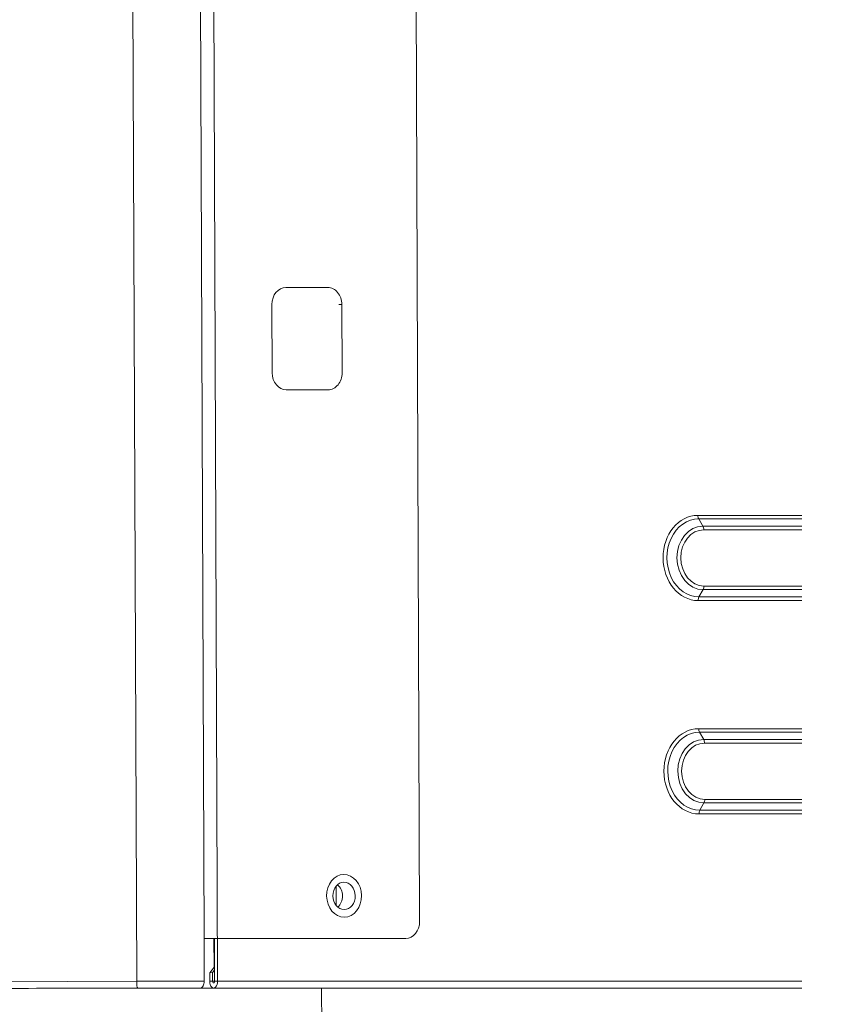
# Model space of a CAD drawing. Units: millimetres. Extents: x -73 to 594, y -140 to 499.
# Drawn here: x 76 to 84, y 133 to 142 of the extents above; entities that cross this region are included whole.
import ezdxf

# ---------------------------------------------------------------- set-up
doc = ezdxf.new("R2010")
doc.units = ezdxf.units.MM
doc.layers.add('1', color=7, linetype='Continuous', true_color=0xffffff)
doc.layers.add('102', color=7, linetype='Continuous', true_color=0xffffff)
doc.styles.add('Arial Rounded MT Bold', font='ARLRDBD.TTF')
doc.dimstyles.get("Standard").update_dxf_attribs({"dimtxt": 0.6, "dimasz": 0.18, "dimexe": 0.18, "dimexo": 0.0625, "dimgap": 0.09, "dimtad": 0, "dimtih": 1, "dimtoh": 1, "dimdec": 5, "dimlfac": 0.471035, "dimzin": 0, "dimdsep": 46, "dimlunit": 5, "dimtxsty": 'Standard', "dimcen": 0.09, "dimadec": 0, "dimazin": 0, "dimtfac": 1, "dimtdec": 5, "dimtofl": 0, "dimtmove": 0, "dimatfit": 3, "dimfxl": 1, "dimtolj": 1, "dimtzin": 0, "dimarcsym": 0})

# ---------------------------------------------------------------- blocks, each defined once
blk = doc.blocks.new('_U2')
at = {"layer": '102', "color": 7, "linetype": 'Continuous', "lineweight": 13, "transparency": 16777216}
for p, q in [((67.3739, 147.5923), (97.0395, 147.5923)), ((96.2775, 133.7206), (96.2775, 145.0523)), ((67.4938, 131.1806), (97.0395, 131.1806))]:
    blk.add_line(p, q, dxfattribs=at)
at = {"layer": '102', "color": 7, "linetype": 'Continuous', "lineweight": 70, "transparency": 16777216}
for points in [[(95.8542, 145.0523), (96.7009, 145.0523), (96.2775, 147.5923)], [(95.8542, 133.7206), (96.7009, 133.7206), (96.2775, 131.1806)]]:
    blk.add_solid(points, dxfattribs=at)
at = {"layer": 'Defpoints', "color": 0, "linetype": 'Continuous', "lineweight": 70, "transparency": 16777216}
for p in [(66.6119, 147.5923), (96.2775, 147.5923), (66.7318, 131.1806)]:
    blk.add_point(p, dxfattribs=at)
at = {"layer": '102', "color": 7, "linetype": 'Continuous', "lineweight": 13, "transparency": 16777216, "insert": (91.9802, 138.1839), "char_height": 2, "attachment_point": 1, "rotation": 90, "style": 'Arial Rounded MT Bold'}
blk.add_mtext('\\A1;\\fArial Rounded MT Bold|b0|i0;\\C7;7\\A1;{\\H0.7x;\\S5/8;}', dxfattribs=at)

msp = doc.modelspace()

# ---------------------------------------------------------------- linework, layer by layer
at = {"layer": '1', "color": 3, "linetype": 'Continuous', "lineweight": 13}
for p, q in [((76.8266, 156.6249), (76.9175, 132.8921)), ((77.4866, 156.6266), (77.576, 133.3105)), ((77.617, 156.4599), (77.7073, 132.8938)), ((77.617, 156.4599), (77.7073, 132.8938)), ((79.6451, 143.0356), (79.6817, 133.4769)), ((78.3747, 139.6686), (78.7842, 139.6685)), ((78.3747, 139.6686), (78.7842, 139.6685)), ((78.2414, 138.8353), (78.2388, 139.5019)), ((78.2414, 138.8353), (78.2388, 139.5019)), ((78.9214, 139.5018), (78.8927, 139.5015)), ((78.9214, 139.5018), (78.8927, 139.5015)), ((78.9214, 139.5018), (78.924, 138.8352)), ((78.9214, 139.5018), (78.924, 138.8352)), ((78.7881, 138.6685), (78.3785, 138.6686)), ((78.7881, 138.6685), (78.3785, 138.6686)), ((82.3998, 137.4426), (83.4171, 137.4425)), ((82.3998, 137.4426), (83.4171, 137.4425)), ((83.4171, 137.4072), (82.4083, 137.4073)), ((82.4492, 137.3371), (82.4083, 137.4073)), ((83.4171, 137.4072), (82.4083, 137.4073)), ((82.4492, 137.3371), (82.4083, 137.4073)), ((82.4492, 137.3371), (83.4171, 137.337)), ((82.4492, 137.3371), (83.4171, 137.337)), ((82.4577, 137.3018), (83.4171, 137.3017)), ((82.4577, 137.3018), (83.4171, 137.3017)), ((83.4171, 136.7525), (82.4598, 136.7526)), ((83.4171, 136.7525), (82.4598, 136.7526)), ((82.4516, 136.7171), (82.4113, 136.6459)), ((82.4516, 136.7171), (82.4113, 136.6459)), ((82.4113, 136.6459), (83.4171, 136.6458)), ((82.4113, 136.6459), (83.4171, 136.6458)), ((83.4171, 136.717), (82.4516, 136.7171)), ((83.4171, 136.717), (82.4516, 136.7171)), ((83.4171, 136.6104), (82.403, 136.6105)), ((83.4171, 136.6104), (82.403, 136.6105)), ((82.4078, 135.3593), (83.4171, 135.3592)), ((82.4078, 135.3593), (83.4171, 135.3592)), ((83.4171, 135.3239), (82.4163, 135.324)), ((82.4572, 135.2538), (82.4163, 135.324)), ((83.4171, 135.3239), (82.4163, 135.324)), ((82.4572, 135.2538), (82.4163, 135.324)), ((82.4572, 135.2538), (83.4171, 135.2537)), ((82.4572, 135.2538), (83.4171, 135.2537)), ((82.4657, 135.2186), (83.4171, 135.2184)), ((82.4657, 135.2186), (83.4171, 135.2184)), ((82.4595, 134.6338), (82.4192, 134.5626)), ((82.4595, 134.6338), (82.4192, 134.5626)), ((83.4171, 134.6337), (82.4595, 134.6338)), ((83.4171, 134.6337), (82.4595, 134.6338)), ((83.4171, 134.6692), (82.4678, 134.6693)), ((83.4171, 134.6692), (82.4678, 134.6693)), ((83.4171, 134.5271), (82.411, 134.5272)), ((83.4171, 134.5271), (82.411, 134.5272)), ((82.4192, 134.5626), (83.4171, 134.5625)), ((82.4192, 134.5626), (83.4171, 134.5625)), ((78.8662, 133.8215), (78.8669, 133.6325)), ((79.5458, 133.3103), (77.576, 133.3105)), ((77.576, 133.3105), (77.5776, 132.8938)), ((77.576, 133.3101), (77.677, 133.3101)), ((77.6715, 133.3102), (77.6737, 133.0293)), ((77.677, 133.3103), (77.6786, 132.8935)), ((77.677, 133.3103), (77.6786, 132.8935)), ((77.6305, 132.9762), (77.678, 133.0346)), ((77.6305, 132.9762), (77.678, 133.0346)), ((77.6782, 132.9999), (77.6591, 132.9766)), ((77.6782, 132.9999), (77.6591, 132.9766)), ((74.3497, 132.8797), (76.9175, 132.8921)), ((77.6591, 132.9766), (77.6305, 132.9762)), ((77.6591, 132.9766), (77.6305, 132.9762)), ((77.6308, 132.8929), (77.6305, 132.9762)), ((77.6308, 132.8929), (77.6305, 132.9762)), ((77.6595, 132.8932), (77.6308, 132.8929)), ((77.6595, 132.8932), (77.6308, 132.8929)), ((77.6595, 132.8932), (77.6591, 132.9766)), ((77.6595, 132.8932), (77.6591, 132.9766)), ((77.6595, 132.8932), (77.6788, 132.8932)), ((77.6595, 132.8932), (77.6788, 132.8932)), ((77.6786, 132.8935), (77.7073, 132.8938)), ((77.6786, 132.8935), (77.7073, 132.8938)), ((77.7073, 132.8938), (83.4171, 132.8932)), ((77.7073, 132.8938), (83.4171, 132.8932)), ((77.669, 132.8267), (78.7174, 132.8266)), ((77.669, 132.8267), (78.7174, 132.8266)), ((77.6753, 132.8267), (77.6753, 132.8262)), ((77.7707, 132.8262), (77.7707, 132.8267)), ((77.8288, 132.8267), (77.8288, 132.8262)), ((77.8527, 132.8262), (77.8527, 132.8267)), ((77.9107, 132.8267), (77.9107, 132.8262)), ((77.9733, 132.8261), (77.9732, 132.8266)), ((77.991, 132.8261), (77.991, 132.8267)), ((78.0936, 132.8261), (78.0936, 132.8267)), ((78.2002, 132.8261), (78.2002, 132.8267)), ((78.2081, 132.8266), (78.2081, 132.8262)), ((78.5832, 132.8261), (78.5832, 132.8266)), ((78.724, 132.8266), (78.6748, 132.8261)), ((83.4171, 132.8261), (78.724, 132.8266)), ((78.7288, 131.5767), (78.724, 132.8266))]:
    msp.add_line(p, q, dxfattribs=at)
at = {"layer": '1', "color": 163, "linetype": 'Continuous', "lineweight": 13}
msp.add_line((78.6748, 132.8261), (77.025, 132.8262), dxfattribs=at)
at = {"layer": '1', "color": 3, "linetype": 'Continuous', "lineweight": 13}
for centre, major_axis, ratio, start_param, end_param in [((78.3753, 139.5019), (0.002, -0.1667), 0.819107, 3.131782, 4.702578), ((78.3753, 139.5019), (0.002, -0.1667), 0.819107, 3.131782, 4.702578), ((78.7849, 139.5019), (0.002, -0.1667), 0.819107, 1.560985, 3.131782), ((78.7849, 139.5019), (0.002, -0.1667), 0.819107, 1.560985, 3.131782), ((78.3779, 138.8353), (0.002, -0.1667), 0.819107, 4.702578, 6.273374), ((78.3779, 138.8353), (0.002, -0.1667), 0.819107, 4.702578, 6.273374), ((78.7874, 138.8352), (0.002, -0.1667), 0.819107, 6.273374, 7.844171), ((78.7874, 138.8352), (0.002, -0.1667), 0.819107, 6.273374, 7.844171), ((82.4014, 137.0265), (0.0049, -0.416), 0.819107, 3.131782, 6.273374), ((82.4014, 137.0265), (0.0049, -0.416), 0.819107, 3.131782, 6.273374), ((82.4098, 137.0266), (-0.0045, 0.3807), 0.819107, 6.273374, 9.414967), ((82.4098, 137.0266), (-0.0045, 0.3807), 0.819107, 6.273374, 9.414967), ((82.4285, 137.4429), (0, -0.05), 0.573613, 4.71926, 5.504658), ((82.4285, 137.4429), (0, -0.05), 0.573613, 4.71926, 5.504658), ((82.4504, 137.0271), (0.0037, -0.31), 0.819107, 3.131782, 6.273374), ((82.4504, 137.0271), (0.0037, -0.31), 0.819107, 3.131782, 6.273374), ((82.429, 137.3015), (0, 0.05), 0.573613, 4.71926, 5.504658), ((82.429, 137.3015), (0, 0.05), 0.573613, 4.71926, 5.504658), ((82.4588, 137.0272), (0.0033, -0.2746), 0.819107, 3.131782, 6.273374), ((82.4588, 137.0272), (0.0033, -0.2746), 0.819107, 3.131782, 6.273374), ((82.4311, 136.7522), (0, -0.05), 0.573613, 0.792269, 1.577667), ((82.4311, 136.7522), (0, -0.05), 0.573613, 0.792269, 1.577667), ((82.4317, 136.6108), (0, 0.05), 0.573613, 0.792269, 1.577667), ((82.4317, 136.6108), (0, 0.05), 0.573613, 0.792269, 1.577667), ((82.4094, 134.9432), (0.0049, -0.416), 0.819107, 3.131782, 6.273374), ((82.4094, 134.9432), (0.0049, -0.416), 0.819107, 3.131782, 6.273374), ((82.4178, 134.9433), (-0.0045, 0.3807), 0.819107, 6.273374, 9.414967), ((82.4178, 134.9433), (-0.0045, 0.3807), 0.819107, 6.273374, 9.414967), ((82.4365, 135.3596), (0, -0.05), 0.573613, 4.71926, 5.504658), ((82.4365, 135.3596), (0, -0.05), 0.573613, 4.71926, 5.504658), ((82.4583, 134.9438), (0.0037, -0.31), 0.819107, 3.131782, 6.273374), ((82.4583, 134.9438), (0.0037, -0.31), 0.819107, 3.131782, 6.273374), ((82.4667, 134.9439), (0.0033, -0.2746), 0.819107, 3.131782, 6.273374), ((82.4667, 134.9439), (0.0033, -0.2746), 0.819107, 3.131782, 6.273374), ((82.437, 135.2182), (0, 0.05), 0.573613, 4.71926, 5.504658), ((82.437, 135.2182), (0, 0.05), 0.573613, 4.71926, 5.504658), ((82.4391, 134.6689), (0, -0.05), 0.573613, 0.792269, 1.577667), ((82.4391, 134.6689), (0, -0.05), 0.573613, 0.792269, 1.577667), ((82.4397, 134.5275), (0, 0.05), 0.573613, 0.792269, 1.577667), ((82.4397, 134.5275), (0, 0.05), 0.573613, 0.792269, 1.577667), ((78.8193, 133.7255), (-0.0016, 0.1333), 0.819107, 3.746941, 5.677841), ((79.5452, 133.4769), (-0.002, 0.1667), 0.819107, 3.131782, 4.702578), ((77.0709, 132.8878), (-0.8833, -0.0034), 0.005628, 4.101469, 4.886867), ((76.9291, 132.8918), (-0.0003, 0.0667), 0.173591, 1.565082, 2.958064), ((77.5393, 132.8934), (0, 0.0667), 0.573613, 3.141347, 4.71926), ((77.669, 132.8933), (0, 0.0667), 0.573613, 1.577667, 4.71926), ((77.669, 132.8933), (0, 0.0667), 0.573613, 1.577667, 4.71926), ((77.669, 132.8933), (0, 0.0167), 0.573613, 1.577667, 4.71926), ((77.669, 132.8933), (0, 0.0167), 0.573613, 1.577667, 4.71926)]:
    msp.add_ellipse(centre, major_axis=major_axis, ratio=ratio, start_param=start_param, end_param=end_param, dxfattribs=at)
for major_axis in [(-0.0025, 0.2083), (-0.0025, 0.2083), (-0.0016, 0.1333)]:
    msp.add_ellipse((78.9435, 133.727), major_axis=major_axis, ratio=0.819107, dxfattribs=at)
at = {"layer": '1', "color": 163, "linetype": 'Continuous', "lineweight": 13}
msp.add_ellipse((76.069, 132.8149), major_axis=(-1.6667, -0.0064), ratio=0.005628, start_param=4.101469, end_param=5.672265, dxfattribs=at)
at = {"layer": '1', "color": 3, "linetype": 'Continuous', "lineweight": 13}
msp.add_open_spline([(77.22, 132.8262), (77.2827, 132.8264), (77.3949, 132.8266), (77.4956, 132.8267), (77.5393, 132.8267)], degree=3, knots=[0, 0, 0, 0, 0.547388, 1, 1, 1, 1], dxfattribs=at)

# ---------------------------------------------------------------- dimensions: what is measured, and where the dimension line sits
at = {"layer": '102', "color": 7, "linetype": 'Continuous', "lineweight": 13}
dim = msp.add_linear_dim(base=(96.2775, 147.5923), p1=(66.7318, 131.1806), p2=(66.6119, 147.5923), angle=90, text='\\fArial Rounded MT Bold|b0|i0;\\C7;7\\A1;{\\H0.7x;\\S5/8;}', dimstyle='Standard', override={"dimtxt": 2, "dimasz": 2.54, "dimexe": 0.762, "dimexo": 0.762, "dimgap": 1, "dimtad": 1, "dimtih": 0, "dimtoh": 0, "dimdec": 2, "dimlfac": 1, "dimzin": 8, "dimdsep": 46, "dimlunit": 2, "dimpost": '', "dimtxsty": 'Arial Rounded MT Bold', "dimsah": 1, "dimse1": 0, "dimse2": 0, "dimsd1": 0, "dimsd2": 0, "dimclrd": 7, "dimclre": 7, "dimclrt": 7, "dimtol": 0, "dimtm": -0.1, "dimtfac": 0.635, "dimtdec": 2, "dimtofl": 1, "dimtmove": 0, "dimtzin": 8, "dimlwd": 13, "dimlwe": 13}, dxfattribs=at)
dim.commit()
dim.dimension.update_dxf_attribs({"geometry": '_U2', "text_midpoint": (96.2775, 139.3865), "dimtype": 160})

doc.saveas('drawing.dxf')
